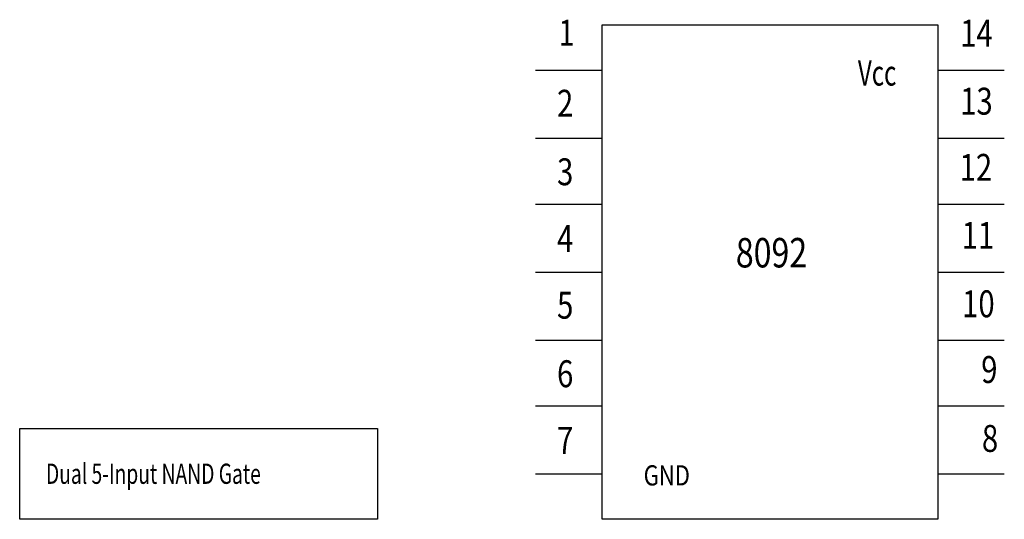
# Model space of a CAD drawing. Extents: x 1.8 to 10.59, y 2 to 6.46.
import ezdxf

# ---------------------------------------------------------------- set-up
doc = ezdxf.new("R2010")
doc.units = 0
doc.header["$LTSCALE"] = 0.5
doc.layers.add('1', color=7, linetype='CONTINUOUS')
doc.styles.add('MONOTXT', font='MONOTXT')

msp = doc.modelspace()

# ---------------------------------------------------------------- linework, layer by layer
at = {"layer": '1', "color": 7}
for p, q in [((6.404049, 6.006742), (6.99824, 6.006742)), ((9.991198, 6.006742), (10.58539, 6.006742)), ((6.404049, 5.4), (6.99824, 5.4)), ((9.991198, 5.4), (10.58539, 5.4)), ((6.404049, 4.813483), (6.99824, 4.813483)), ((9.991198, 4.813483), (10.58539, 4.813483)), ((6.404049, 4.206742), (6.99824, 4.206742)), ((9.991198, 4.206742), (10.58539, 4.206742)), ((6.404049, 3.6), (6.99824, 3.6)), ((9.991198, 3.6), (10.58539, 3.6)), ((6.404049, 3.013484), (6.99824, 3.013484)), ((9.991198, 3.013484), (10.58539, 3.013484)), ((6.404049, 2.406742), (6.99824, 2.406742)), ((9.991198, 2.406742), (10.58539, 2.406742))]:
    msp.add_line(p, q, dxfattribs=at)
for points in [[(6.99824, 2.002247), (6.99824, 6.411236), (9.991198, 6.411236), (9.991198, 2.002247)], [(1.804577, 2.002247), (1.804577, 2.811236), (4.995599, 2.811236), (4.995599, 2.002247)]]:
    msp.add_lwpolyline(points, close=True, dxfattribs=at)

# ---------------------------------------------------------------- texts
at = {"layer": '1', "color": 7, "style": 'MONOTXT', "width": 0.8}
for s, height, p in [('1', 0.2304, (6.611624, 6.226339)), ('14', 0.24, (10.19142, 6.216484)), ('2', 0.24, (6.596592, 5.591741)), ('13', 0.24, (10.19142, 5.610245)), ('3', 0.24, (6.596592, 4.980753)), ('12', 0.24, (10.18661, 5.020236)), ('11', 0.24, (10.20473, 4.413997)), ('4', 0.24, (6.596592, 4.385998)), ('10', 0.24, (10.20862, 3.803762)), ('5', 0.24, (6.596592, 3.791241)), ('9', 0.24, (10.37926, 3.217747)), ('6', 0.24, (6.596592, 3.180255)), ('7', 0.24, (6.596592, 2.585501)), ('8', 0.24, (10.38568, 2.603285)), ('GND', 0.18, (7.369106, 2.303986))]:
    msp.add_text(s, height=height, rotation=0.0000007, dxfattribs=at).set_placement(p)
at = {"layer": '1', "color": 7, "style": 'MONOTXT'}
for s, height, width, p in [('Vcc', 0.225, 0.7, (9.279738, 5.869382)), ('8092', 0.2625, 0.8, (8.191205, 4.24794)), ('Dual 5-Input NAND Gate', 0.18, 0.7, (2.038479, 2.318469))]:
    msp.add_text(s, height=height, dxfattribs=dict(at, width=width)).set_placement(p)

doc.saveas('drawing.dxf')
